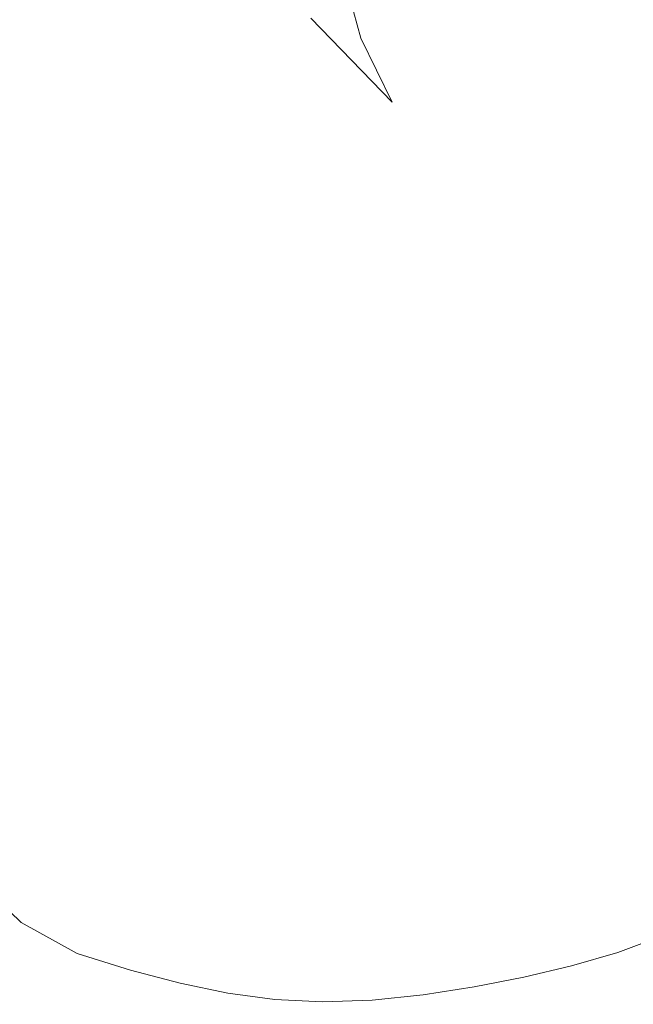
# Model space of a CAD drawing. Extents: x -800 to 1599, y -760 to 380.
# Drawn here: x 256 to 264, y -279 to -264 of the extents above; entities that cross this region are included whole.
import ezdxf

# ---------------------------------------------------------------- set-up
doc = ezdxf.new("R2010")
doc.units = 0
doc.header["$LTSCALE"] = 500
doc.header["$MEASUREMENT"] = 0
doc.layers.add('OTYLIA_CERAMIKA', color=7, linetype='Continuous')
doc.layers.add('OTYLIA_LAPY', color=7, linetype='Continuous')

msp = doc.modelspace()

# ---------------------------------------------------------------- linework, layer by layer
at = {"layer": 'OTYLIA_CERAMIKA', "lineweight": 0, "invisible_edges": 15}
for points in [[(211.595, -254.821, -69.079), (284.762, -258.158, -65.898), (305.16, -273.14, -4.385), (229.143, -269.945, -10.027)], [(229.452, -260.295, -8.241), (250.996, -276.763, 67.098), (330.079, -279.692, 75.889), (305.108, -263.485, -2.606)], [(305.16, -273.14, -4.385), (330.231, -289.381, 74.275), (250.794, -286.452, 65.481), (229.143, -269.945, -10.027)], [(278.025, -295.62, 159.371), (250.996, -276.763, 67.098), (153.635, -271.957, 56.77), (175.716, -291.187, 144.506)], [(278.025, -295.62, 159.371), (361.563, -298.225, 172.026), (330.079, -279.692, 75.889), (250.996, -276.763, 67.098)]]:
    msp.add_3dface(points, dxfattribs=at)
at = {"layer": 'OTYLIA_LAPY', "lineweight": 0}
for points, invisible_edges in [([(265.131, -263.879, -326.096), (264.205, -264.57, -326.08), (263.499, -256.876, -326.03), (264.434, -256.279, -326.106)], 15), ([(264.205, -264.57, -326.08), (263.287, -265.238, -326.169), (262.572, -257.453, -326.09), (263.499, -256.876, -326.03)], 15), ([(262.364, -265.735, -326.423), (261.643, -257.885, -326.373), (262.572, -257.453, -326.09), (263.287, -265.238, -326.169)], 15), ([(261.467, -266.09, -326.777), (260.743, -258.198, -326.796), (261.643, -257.885, -326.373), (262.364, -265.735, -326.423)], 15), ([(261.467, -266.09, -326.777), (260.628, -266.338, -327.163), (259.901, -258.419, -327.265), (260.743, -258.198, -326.796)], 15), ([(260.628, -266.338, -327.163), (259.877, -266.507, -327.517), (259.148, -258.573, -327.694), (259.901, -258.419, -327.265)], 15), ([(255.742, -266.657, -328.136), (254.857, -266.542, -328.111), (254.139, -258.674, -328.362), (255.017, -258.76, -328.388)], 15), ([(258.664, -266.706, -327.944), (257.934, -258.759, -328.19), (258.513, -258.684, -327.994), (259.243, -266.628, -327.772)], 15), ([(259.243, -266.628, -327.772), (258.513, -258.684, -327.994), (259.148, -258.573, -327.694), (259.877, -266.507, -327.517)], 15), ([(255.742, -266.657, -328.136), (255.017, -258.76, -328.388), (255.887, -258.803, -328.39), (256.615, -266.723, -328.137)], 15), ([(256.615, -266.723, -328.137), (255.887, -258.803, -328.39), (256.685, -258.813, -328.362), (257.414, -266.75, -328.11)], 15), ([(258.076, -266.746, -328.051), (257.414, -266.75, -328.11), (256.685, -258.813, -328.362), (257.346, -258.8, -328.304)], 15), ([(258.664, -266.706, -327.944), (258.076, -266.746, -328.051), (257.346, -258.8, -328.304), (257.934, -258.759, -328.19)], 15), ([(262.799, -260.354, -180.388), (262.82, -264.442, -171.93), (261.528, -263.007, -173.23), (261.615, -259.078, -181.561)], 15), ([(262.864, -260.842, -141.03), (260.983, -260.157, -142.109), (261.548, -263.348, -147.632), (263.361, -264.273, -146.615)], 15), ([(264.136, -261.424, -179.66), (264.281, -265.677, -171.118), (262.82, -264.442, -171.93), (262.799, -260.354, -180.388)], 15), ([(262.864, -260.842, -141.03), (263.361, -264.273, -146.615), (265.293, -264.998, -146.064), (264.877, -261.453, -140.434)], 15), ([(264.136, -261.424, -179.66), (265.554, -262.136, -179.291), (265.83, -266.517, -170.702), (264.281, -265.677, -171.118)], 15), ([(260.183, -263.633, -168.168), (260.486, -261.566, -175.108), (261.528, -263.007, -173.23), (261.3, -265.039, -166.179)], 15), ([(264.825, -261.505, -283.922), (264.145, -261.67, -283.922), (264.649, -266.775, -285.611), (265.316, -266.556, -285.611)], 15), ([(263.461, -261.805, -283.922), (263.978, -266.951, -285.611), (264.649, -266.775, -285.611), (264.145, -261.67, -283.922)], 15), ([(262.78, -261.92, -283.922), (263.305, -267.098, -285.611), (263.978, -266.951, -285.611), (263.461, -261.805, -283.922)], 15), ([(255.311, -261.886, -283.922), (255.438, -266.948, -285.611), (256.196, -267.31, -285.611), (256.007, -262.162, -283.922)], 15), ([(262.78, -261.92, -283.922), (262.111, -262.019, -283.922), (262.637, -267.223, -285.611), (263.305, -267.098, -285.611)], 15), ([(259.252, -263.625, -156.619), (260.494, -264.521, -154.509), (259.949, -262.526, -149.187), (258.661, -262.108, -151.352)], 9), ([(260.836, -262.204, -283.922), (261.329, -267.448, -285.611), (261.977, -267.337, -285.611), (261.46, -262.112, -283.922)], 15), ([(262.111, -262.019, -283.922), (261.46, -262.112, -283.922), (261.977, -267.337, -285.611), (262.637, -267.223, -285.611)], 15), ([(256.007, -262.162, -283.922), (256.196, -267.31, -285.611), (256.914, -267.456, -285.611), (256.668, -262.271, -283.922)], 15), ([(257.296, -262.351, -283.922), (256.668, -262.271, -283.922), (256.914, -267.456, -285.611), (257.584, -267.567, -285.611)], 15), ([(260.232, -262.287, -283.922), (259.642, -262.356, -283.922), (260.066, -267.623, -285.611), (260.692, -267.546, -285.611)], 15), ([(260.232, -262.287, -283.922), (260.692, -267.546, -285.611), (261.329, -267.448, -285.611), (260.836, -262.204, -283.922)], 15), ([(257.897, -262.398, -283.922), (257.296, -262.351, -283.922), (257.584, -267.567, -285.611), (258.221, -267.639, -285.611)], 15), ([(257.897, -262.398, -283.922), (258.221, -267.639, -285.611), (258.838, -267.674, -285.611), (258.482, -262.415, -283.922)], 15), ([(258.482, -262.415, -283.922), (258.838, -267.674, -285.611), (259.448, -267.669, -285.611), (259.061, -262.401, -283.922)], 15), ([(259.642, -262.356, -283.922), (259.061, -262.401, -283.922), (259.448, -267.669, -285.611), (260.066, -267.623, -285.611)], 15), ([(262.032, -265.662, -153.01), (261.548, -263.348, -147.632), (259.949, -262.526, -149.187), (260.494, -264.521, -154.509)], 15), ([(262.686, -266.497, -164.792), (261.3, -265.039, -166.179), (261.528, -263.007, -173.23), (262.82, -264.442, -171.93)], 15), ([(263.772, -266.778, -152.042), (263.361, -264.273, -146.615), (261.548, -263.348, -147.632), (262.032, -265.662, -153.01)], 15), ([(259.765, -264.226, -162.114), (260.95, -265.451, -160.055), (260.494, -264.521, -154.509), (259.252, -263.625, -156.619)], 13), ([(259.765, -264.226, -162.114), (260.183, -263.633, -168.168), (261.3, -265.039, -166.179), (260.95, -265.451, -160.055)], 7), ([(265.131, -263.879, -326.096), (265.737, -270.474, -326.008), (264.819, -271.248, -326.044), (264.205, -264.57, -326.08)], 15), ([(263.772, -266.778, -152.042), (265.622, -267.595, -151.526), (265.293, -264.998, -146.064), (263.361, -264.273, -146.615)], 15), ([(264.254, -267.784, -163.918), (262.686, -266.497, -164.792), (262.82, -264.442, -171.93), (264.281, -265.677, -171.118)], 15), ([(262.418, -266.807, -158.608), (262.032, -265.662, -153.01), (260.494, -264.521, -154.509), (260.95, -265.451, -160.055)], 15), ([(264.205, -264.57, -326.08), (264.819, -271.248, -326.044), (263.908, -271.995, -326.159), (263.287, -265.238, -326.169)], 15), ([(262.418, -266.807, -158.608), (260.95, -265.451, -160.055), (261.3, -265.039, -166.179), (262.686, -266.497, -164.792)], 15), ([(262.364, -265.735, -326.423), (263.287, -265.238, -326.169), (263.908, -271.995, -326.159), (262.991, -272.547, -326.385)], 15), ([(261.467, -266.09, -326.777), (262.364, -265.735, -326.423), (262.991, -272.547, -326.385), (262.099, -272.942, -326.68)], 15), ([(264.077, -268.049, -157.685), (263.772, -266.778, -152.042), (262.032, -265.662, -153.01), (262.418, -266.807, -158.608)], 15), ([(264.254, -267.784, -163.918), (264.281, -265.677, -171.118), (265.83, -266.517, -170.702), (265.917, -268.674, -163.466)], 15), ([(261.467, -266.09, -326.777), (262.099, -272.942, -326.68), (261.262, -273.212, -326.993), (260.628, -266.338, -327.163)], 15), ([(255.438, -266.948, -285.611), (254.645, -266.198, -285.611), (254.702, -270.605, -287.092), (255.543, -271.467, -287.092)], 15), ([(260.628, -266.338, -327.163), (261.262, -273.212, -326.993), (260.512, -273.393, -327.281), (259.877, -266.507, -327.517)], 15), ([(255.742, -266.657, -328.136), (256.375, -273.513, -327.833), (255.485, -273.37, -327.808), (254.857, -266.542, -328.111)], 15), ([(259.243, -266.628, -327.772), (259.877, -266.507, -327.517), (260.512, -273.393, -327.281), (259.88, -273.524, -327.497)], 15), ([(264.077, -268.049, -157.685), (262.418, -266.807, -158.608), (262.686, -266.497, -164.792), (264.254, -267.784, -163.918)], 15), ([(255.742, -266.657, -328.136), (256.615, -266.723, -328.137), (257.252, -273.598, -327.834), (256.375, -273.513, -327.833)], 15), ([(256.615, -266.723, -328.137), (257.414, -266.75, -328.11), (258.051, -273.638, -327.808), (257.252, -273.598, -327.834)], 15), ([(258.076, -266.746, -328.051), (258.714, -273.641, -327.749), (258.051, -273.638, -327.808), (257.414, -266.75, -328.11)], 15), ([(258.664, -266.706, -327.944), (259.302, -273.605, -327.649), (258.714, -273.641, -327.749), (258.076, -266.746, -328.051)], 15), ([(258.664, -266.706, -327.944), (259.243, -266.628, -327.772), (259.88, -273.524, -327.497), (259.302, -273.605, -327.649)], 15), ([(264.077, -268.049, -157.685), (265.839, -268.928, -157.201), (265.622, -267.595, -151.526), (263.772, -266.778, -152.042)], 15), ([(263.978, -266.951, -285.611), (264.424, -271.543, -287.092), (265.084, -271.321, -287.092), (264.649, -266.775, -285.611)], 15), ([(255.438, -266.948, -285.611), (255.543, -271.467, -287.092), (256.347, -271.89, -287.092), (256.196, -267.31, -285.611)], 15), ([(263.305, -267.098, -285.611), (263.761, -271.721, -287.092), (264.424, -271.543, -287.092), (263.978, -266.951, -285.611)], 15), ([(263.305, -267.098, -285.611), (262.637, -267.223, -285.611), (263.094, -271.868, -287.092), (263.761, -271.721, -287.092)], 15), ([(256.196, -267.31, -285.611), (256.347, -271.89, -287.092), (257.105, -272.072, -287.092), (256.914, -267.456, -285.611)], 15), ([(262.637, -267.223, -285.611), (261.977, -267.337, -285.611), (262.424, -271.999, -287.092), (263.094, -271.868, -287.092)], 15), ([(257.584, -267.567, -285.611), (256.914, -267.456, -285.611), (257.105, -272.072, -287.092), (257.809, -272.212, -287.092)], 15), ([(260.692, -267.546, -285.611), (261.081, -272.235, -287.092), (261.751, -272.124, -287.092), (261.329, -267.448, -285.611)], 15), ([(261.329, -267.448, -285.611), (261.751, -272.124, -287.092), (262.424, -271.999, -287.092), (261.977, -267.337, -285.611)], 15), ([(258.221, -267.639, -285.611), (257.584, -267.567, -285.611), (257.809, -272.212, -287.092), (258.474, -272.308, -287.092)], 15), ([(260.692, -267.546, -285.611), (260.066, -267.623, -285.611), (260.415, -272.318, -287.092), (261.081, -272.235, -287.092)], 15), ([(258.221, -267.639, -285.611), (258.474, -272.308, -287.092), (259.119, -272.359, -287.092), (258.838, -267.674, -285.611)], 15), ([(258.838, -267.674, -285.611), (259.119, -272.359, -287.092), (259.76, -272.363, -287.092), (259.448, -267.669, -285.611)], 15), ([(260.066, -267.623, -285.611), (259.448, -267.669, -285.611), (259.76, -272.363, -287.092), (260.415, -272.318, -287.092)], 15), ([(264.077, -268.049, -157.685), (264.254, -267.784, -163.918), (265.917, -268.674, -163.466), (265.839, -268.928, -157.201)], 15), ([(255.567, -274.94, -288.806), (255.543, -271.467, -287.092), (254.702, -270.605, -287.092), (254.707, -274.062, -288.806)], 15), ([(264.819, -271.248, -326.044), (265.296, -276.404, -325.88), (264.391, -277.211, -326.013), (263.908, -271.995, -326.159)], 15), ([(264.726, -275.08, -288.806), (265.379, -274.809, -288.806), (265.084, -271.321, -287.092), (264.424, -271.543, -287.092)], 15), ([(255.567, -274.94, -288.806), (256.39, -275.39, -288.806), (256.347, -271.89, -287.092), (255.543, -271.467, -287.092)], 15), ([(264.067, -275.295, -288.806), (264.726, -275.08, -288.806), (264.424, -271.543, -287.092), (263.761, -271.721, -287.092)], 15), ([(264.067, -275.295, -288.806), (263.761, -271.721, -287.092), (263.094, -271.868, -287.092), (263.398, -275.466, -288.806)], 15), ([(256.39, -275.39, -288.806), (257.166, -275.605, -288.806), (257.105, -272.072, -287.092), (256.347, -271.89, -287.092)], 15), ([(263.398, -275.466, -288.806), (263.094, -271.868, -287.092), (262.424, -271.999, -287.092), (262.715, -275.613, -288.806)], 15), ([(262.015, -275.751, -288.806), (262.715, -275.613, -288.806), (262.424, -271.999, -287.092), (261.751, -272.124, -287.092)], 15), ([(262.991, -272.547, -326.385), (263.908, -271.995, -326.159), (264.391, -277.211, -326.013), (263.479, -277.807, -326.219)], 15), ([(257.886, -275.775, -288.806), (257.809, -272.212, -287.092), (257.105, -272.072, -287.092), (257.166, -275.605, -288.806)], 15), ([(258.57, -275.896, -288.806), (258.474, -272.308, -287.092), (257.809, -272.212, -287.092), (257.886, -275.775, -288.806)], 15), ([(261.306, -275.865, -288.806), (262.015, -275.751, -288.806), (261.751, -272.124, -287.092), (261.081, -272.235, -287.092)], 15), ([(258.57, -275.896, -288.806), (259.237, -275.967, -288.806), (259.119, -272.359, -287.092), (258.474, -272.308, -287.092)], 15), ([(260.601, -275.947, -288.806), (260.415, -272.318, -287.092), (259.76, -272.363, -287.092), (259.908, -275.985, -288.806)], 15), ([(261.306, -275.865, -288.806), (261.081, -272.235, -287.092), (260.415, -272.318, -287.092), (260.601, -275.947, -288.806)], 15), ([(259.237, -275.967, -288.806), (259.908, -275.985, -288.806), (259.76, -272.363, -287.092), (259.119, -272.359, -287.092)], 15), ([(262.099, -272.942, -326.68), (262.991, -272.547, -326.385), (263.479, -277.807, -326.219), (262.59, -278.229, -326.466)], 15), ([(262.099, -272.942, -326.68), (262.59, -278.229, -326.466), (261.756, -278.516, -326.722), (261.262, -273.212, -326.993)], 15), ([(255.485, -273.37, -327.808), (255.976, -278.642, -327.43), (255.125, -278.409, -327.383), (254.641, -273.164, -327.761)], 15), ([(261.262, -273.212, -326.993), (261.756, -278.516, -326.722), (261.008, -278.71, -326.959), (260.512, -273.393, -327.281)], 15), ([(256.375, -273.513, -327.833), (256.872, -278.804, -327.456), (255.976, -278.642, -327.43), (255.485, -273.37, -327.808)], 15), ([(259.88, -273.524, -327.497), (260.512, -273.393, -327.281), (261.008, -278.71, -326.959), (260.378, -278.846, -327.142)], 15), ([(256.375, -273.513, -327.833), (257.252, -273.598, -327.834), (257.75, -278.906, -327.457), (256.872, -278.804, -327.456)], 15), ([(257.252, -273.598, -327.834), (258.051, -273.638, -327.808), (258.551, -278.956, -327.43), (257.75, -278.906, -327.457)], 15), ([(258.714, -273.641, -327.749), (259.213, -278.965, -327.372), (258.551, -278.956, -327.43), (258.051, -273.638, -327.808)], 15), ([(259.302, -273.605, -327.649), (259.801, -278.93, -327.279), (259.213, -278.965, -327.372), (258.714, -273.641, -327.749)], 15), ([(259.302, -273.605, -327.649), (259.88, -273.524, -327.497), (260.378, -278.846, -327.142), (259.801, -278.93, -327.279)], 15), ([(255.538, -277.415, -290.693), (255.567, -274.94, -288.806), (254.707, -274.062, -288.806), (254.682, -276.59, -290.697)], 3), ([(255.538, -277.415, -290.693), (256.356, -277.866, -290.69), (256.39, -275.39, -288.806), (255.567, -274.94, -288.806)], 15), ([(264.242, -277.853, -290.685), (264.901, -277.604, -290.691), (264.726, -275.08, -288.806), (264.067, -275.295, -288.806)], 15), ([(264.242, -277.853, -290.685), (264.067, -275.295, -288.806), (263.398, -275.466, -288.806), (263.569, -278.048, -290.681)], 7), ([(256.356, -277.866, -290.69), (257.132, -278.107, -290.686), (257.166, -275.605, -288.806), (256.39, -275.39, -288.806)], 15), ([(263.569, -278.048, -290.681), (263.398, -275.466, -288.806), (262.715, -275.613, -288.806), (262.873, -278.209, -290.678)], 7), ([(257.857, -278.3, -290.683), (257.886, -275.775, -288.806), (257.166, -275.605, -288.806), (257.132, -278.107, -290.686)], 7), ([(262.146, -278.352, -290.675), (262.873, -278.209, -290.678), (262.715, -275.613, -288.806), (262.015, -275.751, -288.806)], 15), ([(258.552, -278.445, -290.68), (258.57, -275.896, -288.806), (257.886, -275.775, -288.806), (257.857, -278.3, -290.683)], 7), ([(261.404, -278.468, -290.674), (262.146, -278.352, -290.675), (262.015, -275.751, -288.806), (261.306, -275.865, -288.806)], 15), ([(258.552, -278.445, -290.68), (259.237, -278.537, -290.677), (259.237, -275.967, -288.806), (258.57, -275.896, -288.806)], 15), ([(261.404, -278.468, -290.674), (261.306, -275.865, -288.806), (260.601, -275.947, -288.806), (260.661, -278.544, -290.674)], 7), ([(259.237, -278.537, -290.677), (259.934, -278.571, -290.675), (259.908, -275.985, -288.806), (259.237, -275.967, -288.806)], 15), ([(260.661, -278.544, -290.674), (260.601, -275.947, -288.806), (259.908, -275.985, -288.806), (259.934, -278.571, -290.675)], 7), ([(265.589, -279.529, -325.547), (264.689, -280.373, -325.689), (264.391, -277.211, -326.013), (265.296, -276.404, -325.88)], 15), ([(255.538, -277.415, -290.693), (254.682, -276.59, -290.697), (254.653, -278.2, -292.715), (255.483, -278.938, -292.698)], 13), ([(263.781, -280.994, -325.88), (263.479, -277.807, -326.219), (264.391, -277.211, -326.013), (264.689, -280.373, -325.689)], 15), ([(255.538, -277.415, -290.693), (255.483, -278.938, -292.698), (256.279, -279.37, -292.684), (256.356, -277.866, -290.69)], 7), ([(264.242, -277.853, -290.685), (264.305, -279.431, -292.665), (264.965, -279.156, -292.687), (264.901, -277.604, -290.691)], 7), ([(262.895, -281.433, -326.096), (262.59, -278.229, -326.466), (263.479, -277.807, -326.219), (263.781, -280.994, -325.88)], 15), ([(256.356, -277.866, -290.69), (256.279, -279.37, -292.684), (257.038, -279.628, -292.671), (257.132, -278.107, -290.686)], 7), ([(264.242, -277.853, -290.685), (263.569, -278.048, -290.681), (263.627, -279.645, -292.648), (264.305, -279.431, -292.665)], 15), ([(263.569, -278.048, -290.681), (262.873, -278.209, -290.678), (262.921, -279.813, -292.636), (263.627, -279.645, -292.648)], 15), ([(255.495, -278.678, -301.185), (254.882, -278.145, -301.351), (255.058, -278.931, -303.765), (255.629, -279.503, -303.582)], 13), ([(257.857, -278.3, -290.683), (257.132, -278.107, -290.686), (257.038, -279.628, -292.671), (257.76, -279.838, -292.658)], 15), ([(262.895, -281.433, -326.096), (262.063, -281.732, -326.316), (261.756, -278.516, -326.722), (262.59, -278.229, -326.466)], 15), ([(262.146, -278.352, -290.675), (262.174, -279.961, -292.628), (262.921, -279.813, -292.636), (262.873, -278.209, -290.678)], 7), ([(258.552, -278.445, -290.68), (257.857, -278.3, -290.683), (257.76, -279.838, -292.658), (258.461, -280.002, -292.645)], 15), ([(261.404, -278.468, -290.674), (261.406, -280.073, -292.623), (262.174, -279.961, -292.628), (262.146, -278.352, -290.675)], 7), ([(256.288, -281.836, -326.952), (255.432, -281.587, -326.908), (255.125, -278.409, -327.383), (255.976, -278.642, -327.43)], 15), ([(258.552, -278.445, -290.68), (258.461, -280.002, -292.645), (259.162, -280.109, -292.634), (259.237, -278.537, -290.677)], 7), ([(261.404, -278.468, -290.674), (260.661, -278.544, -290.674), (260.635, -280.144, -292.622), (261.406, -280.073, -292.623)], 15), ([(262.063, -281.732, -326.316), (261.318, -281.93, -326.52), (261.008, -278.71, -326.959), (261.756, -278.516, -326.722)], 15), ([(259.237, -278.537, -290.677), (259.162, -280.109, -292.634), (259.881, -280.159, -292.626), (259.934, -278.571, -290.675)], 7), ([(260.661, -278.544, -290.674), (259.934, -278.571, -290.675), (259.881, -280.159, -292.626), (260.635, -280.144, -292.622)], 15)]:
    msp.add_3dface(points, dxfattribs=dict(at, invisible_edges=invisible_edges))

doc.saveas('drawing.dxf')
